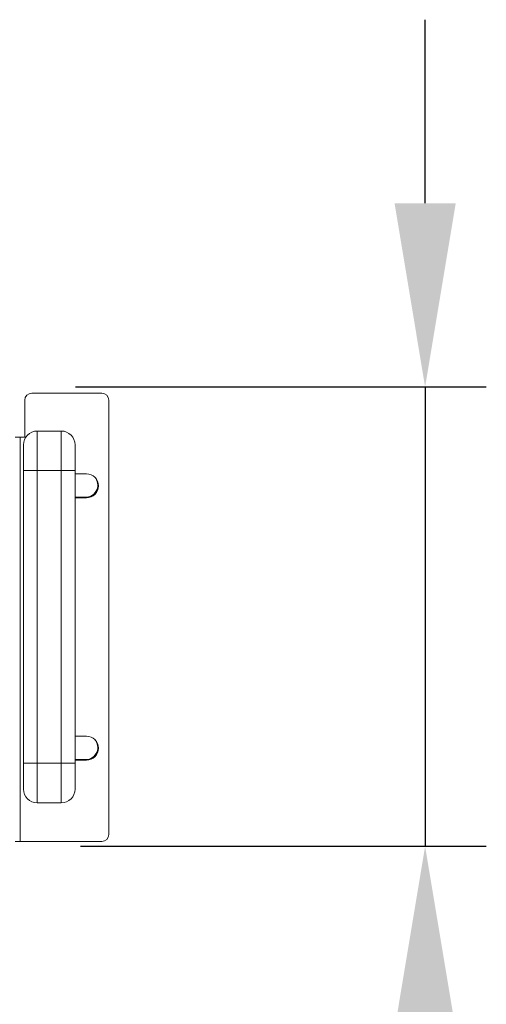
# Model space of a CAD drawing. Units: millimetres. Extents: x 27 to 127, y 29 to 129.
# Drawn here: x 64 to 71, y 93 to 109 of the extents above; entities that cross this region are included whole.
import ezdxf

# ---------------------------------------------------------------- set-up
doc = ezdxf.new("R2010")
doc.units = ezdxf.units.MM
doc.header["$MEASUREMENT"] = 0
doc.dimstyles.new('ISO-25', dxfattribs={"dimtxt": 2.5, "dimasz": 2.5, "dimexe": 1.25, "dimexo": 0.625, "dimtad": 1, "dimdsep": 46, "dimtxsty": 'Standard', "dimcen": 2.5, "dimadec": 0, "dimazin": 0, "dimtfac": 1, "dimtmove": 0, "dimatfit": 3, "dimfxl": 0, "dimarcsym": 0})

# ---------------------------------------------------------------- blocks, each defined once
blk = doc.blocks.new('*D41')
at = {"color": 0, "lineweight": -2}
for p, q in [((70.23, 105.918), (70.23, 108.918)), ((64.512, 102.918), (71.23, 102.918)), ((70.23, 102.918), (70.23, 95.414)), ((64.596, 95.414), (71.23, 95.414)), ((70.23, 92.414), (70.23, 76.747))]:
    blk.add_line(p, q, dxfattribs=at)
at = {"color": 0}
for points in [[(69.73, 105.918), (70.73, 105.918), (70.23, 102.918)], [(69.73, 92.414), (70.73, 92.414), (70.23, 95.414)]]:
    blk.add_solid(points, dxfattribs=at)
at = {"layer": 'Defpoints', "color": 0}
for p in [(63.512, 102.918), (63.596, 95.414), (70.23, 95.414)]:
    blk.add_point(p, dxfattribs=at)
at = {"color": 0, "insert": (65.23, 83.081), "char_height": 2, "attachment_point": 5, "rotation": 90}
blk.add_mtext('134', dxfattribs=at)

msp = doc.modelspace()

# ---------------------------------------------------------------- linework, layer by layer
at = {"color": 7, "linetype": 'Continuous', "lineweight": 15}
for p, q in [((63.798, 102.817), (64.946, 102.817)), ((63.686, 102.097), (63.686, 102.704)), ((65.058, 102.704), (65.058, 95.605)), ((63.888, 102.198), (63.888, 101.551)), ((64.282, 102.198), (63.888, 102.198)), ((64.282, 102.198), (64.282, 101.551)), ((63.607, 102.097), (63.528, 102.097)), ((63.607, 95.493), (63.607, 102.097)), ((63.607, 102.097), (63.686, 102.097)), ((63.663, 101.973), (63.663, 101.551)), ((64.507, 101.551), (64.507, 101.973)), ((63.663, 101.551), (63.663, 96.77)), ((63.888, 101.551), (63.888, 96.77)), ((64.282, 101.551), (63.888, 101.551)), ((64.282, 101.551), (64.282, 96.77)), ((64.507, 96.77), (64.507, 101.551)), ((64.693, 101.5), (64.507, 101.5)), ((64.682, 101.118), (64.507, 101.118)), ((64.507, 101.107), (64.693, 101.107)), ((64.693, 97.214), (64.507, 97.214)), ((63.663, 96.77), (63.663, 96.348)), ((63.888, 96.77), (63.888, 96.123)), ((63.888, 96.77), (64.282, 96.77)), ((64.282, 96.77), (64.282, 96.123)), ((64.682, 96.832), (64.507, 96.832)), ((64.507, 96.82), (64.693, 96.82)), ((64.507, 96.348), (64.507, 96.77)), ((63.888, 96.123), (64.282, 96.123)), ((63.528, 95.493), (63.607, 95.493)), ((64.946, 95.493), (63.607, 95.493))]:
    msp.add_line(p, q, dxfattribs=at)
at = {"color": 8, "linetype": 'Continuous', "lineweight": 15}
for p, q in [((63.888, 101.551), (63.663, 101.551)), ((64.507, 101.551), (64.282, 101.551)), ((63.663, 96.77), (63.888, 96.77)), ((64.282, 96.77), (64.507, 96.77))]:
    msp.add_line(p, q, dxfattribs=at)
at = {"color": 7, "linetype": 'Continuous', "lineweight": 15}
for centre, radius, start, end in [((63.798, 102.704), 0.113, 90, 180), ((64.946, 102.704), 0.113, 0, 90), ((63.888, 101.973), 0.225, 90, 180), ((64.282, 101.973), 0.225, 0, 90), ((64.693, 101.303), 0.197, 270, 90), ((64.682, 101.315), 0.197, 270, 42.6843), ((64.682, 97.028), 0.197, 270, 42.6843), ((64.693, 97.017), 0.197, 270, 90), ((63.888, 96.348), 0.225, 180, 270), ((64.282, 96.348), 0.225, 270, 0), ((64.946, 95.605), 0.113, 270, 0)]:
    msp.add_arc(centre, radius, start, end, dxfattribs=at)

# ---------------------------------------------------------------- dimensions: what is measured, and where the dimension line sits
dim = msp.add_linear_dim(base=(70.23, 95.414), p1=(63.512, 102.918), p2=(63.596, 95.414), angle=90, text='134', dimstyle='ISO-25', override={"dimtxt": 2, "dimasz": 3, "dimexe": 1, "dimexo": 1, "dimgap": 4, "dimzin": 0, "dimdsep": 46, "dimtzin": 0})
dim.commit()
dim.dimension.update_dxf_attribs({"geometry": '*D41', "text_midpoint": (70.23, 83.081), "dimtype": 160})

doc.saveas('drawing.dxf')
